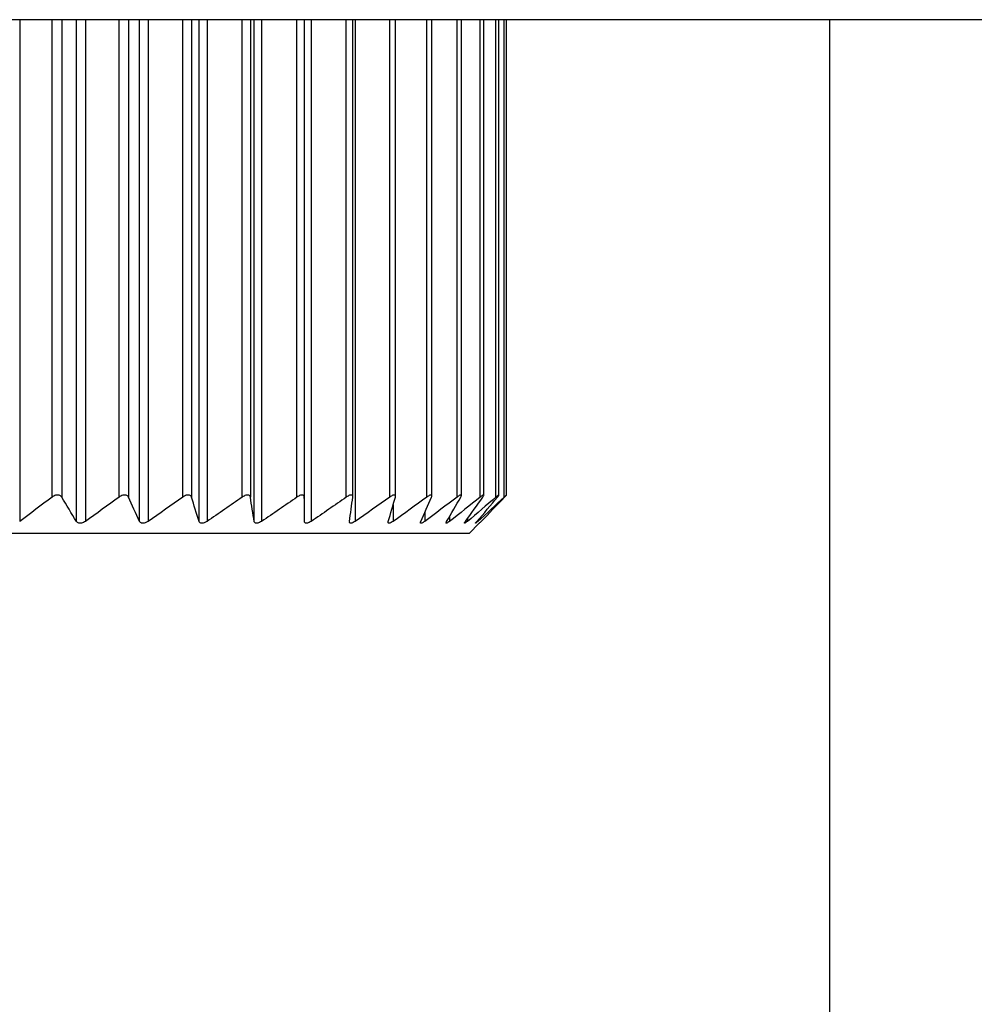
# Model space of a CAD drawing. Units: millimetres. Extents: x 1707 to 7931, y 28 to 3717.
# Drawn here: x 4390 to 4402, y 1583 to 1595 of the extents above; entities that cross this region are included whole.
import ezdxf

# ---------------------------------------------------------------- set-up
doc = ezdxf.new("R2010")
doc.units = ezdxf.units.MM

msp = doc.modelspace()

# ---------------------------------------------------------------- linework, layer by layer
at = {"color": 7, "linetype": 'Continuous', "lineweight": 25}
for p, q in [((4459.399, 1595.339), (4377.718, 1595.339)), ((4393.479, 1595.339), (4393.479, 1589.579)), ((4393.482, 1589.287), (4393.482, 1595.339)), ((4394.066, 1589.584), (4394.066, 1595.339)), ((4394.581, 1589.59), (4394.581, 1595.339)), ((4395.019, 1589.595), (4395.019, 1595.339)), ((4395.375, 1589.598), (4395.375, 1595.339)), ((4395.646, 1589.601), (4395.646, 1595.339)), ((4395.828, 1589.603), (4395.828, 1595.339)), ((4395.919, 1589.604), (4395.919, 1595.339)), ((4399.816, 1595.339), (4399.816, 1574.692)), ((4395.468, 1589.141), (4395.591, 1589.265)), ((4395.468, 1589.141), (4379.474, 1589.141))]:
    msp.add_line(p, q, dxfattribs=at)
at = {"color": 8, "linetype": 'Continuous', "lineweight": 25}
for p, q in [((4390.044, 1595.339), (4390.044, 1589.287)), ((4390.434, 1589.579), (4390.434, 1595.339)), ((4390.552, 1595.339), (4390.552, 1589.579)), ((4390.728, 1589.287), (4390.728, 1595.339)), ((4390.837, 1595.339), (4390.837, 1589.287)), ((4391.243, 1589.579), (4391.243, 1595.339)), ((4391.356, 1595.339), (4391.356, 1589.579)), ((4391.49, 1589.287), (4391.49, 1595.339)), ((4391.594, 1595.339), (4391.594, 1589.287)), ((4392.011, 1589.579), (4392.011, 1595.339)), ((4392.117, 1595.339), (4392.117, 1589.579)), ((4392.208, 1589.287), (4392.208, 1595.339)), ((4392.305, 1595.339), (4392.305, 1589.287)), ((4392.729, 1589.579), (4392.729, 1595.339)), ((4392.828, 1595.339), (4392.828, 1589.579)), ((4392.875, 1589.287), (4392.875, 1595.339)), ((4392.964, 1595.339), (4392.964, 1589.287)), ((4393.39, 1589.579), (4393.39, 1595.339)), ((4393.562, 1595.339), (4393.562, 1589.287)), ((4393.986, 1589.579), (4393.986, 1595.339)), ((4394.093, 1595.339), (4394.093, 1589.287)), ((4394.51, 1589.579), (4394.51, 1595.339)), ((4394.957, 1589.579), (4394.957, 1595.339)), ((4395.322, 1589.579), (4395.322, 1595.339)), ((4395.601, 1589.579), (4395.601, 1595.339)), ((4395.791, 1589.579), (4395.791, 1595.339)), ((4395.89, 1589.579), (4395.89, 1595.339)), ((4394.552, 1589.489), (4394.552, 1589.287)), ((4394.934, 1589.397), (4394.934, 1589.287)), ((4395.233, 1589.35), (4395.233, 1589.287)), ((4395.448, 1589.321), (4395.448, 1589.287)), ((4395.575, 1589.302), (4395.575, 1589.287))]:
    msp.add_line(p, q, dxfattribs=at)
at = {"color": 7, "linetype": 'Continuous', "lineweight": 25}
for points in [[(4390.434, 1589.579), (4390.305, 1589.48), (4390.175, 1589.383), (4390.044, 1589.287)], [(4390.728, 1589.287), (4390.669, 1589.383), (4390.61, 1589.48), (4390.552, 1589.579)], [(4391.243, 1589.579), (4391.109, 1589.48), (4390.973, 1589.383), (4390.837, 1589.287)], [(4391.49, 1589.287), (4391.445, 1589.383), (4391.401, 1589.48), (4391.356, 1589.579)], [(4392.011, 1589.579), (4391.873, 1589.48), (4391.734, 1589.383), (4391.594, 1589.287)], [(4392.208, 1589.287), (4392.178, 1589.383), (4392.148, 1589.48), (4392.117, 1589.579)], [(4392.729, 1589.579), (4392.589, 1589.48), (4392.447, 1589.383), (4392.305, 1589.287)], [(4392.875, 1589.287), (4392.859, 1589.383), (4392.843, 1589.48), (4392.828, 1589.579)], [(4393.39, 1589.579), (4393.249, 1589.48), (4393.107, 1589.383), (4392.964, 1589.287)], [(4393.482, 1589.287), (4393.481, 1589.383), (4393.48, 1589.48), (4393.479, 1589.579)], [(4393.986, 1589.579), (4393.845, 1589.48), (4393.704, 1589.383), (4393.562, 1589.287)], [(4394.023, 1589.287), (4394.037, 1589.383), (4394.051, 1589.48), (4394.065, 1589.579)], [(4394.51, 1589.579), (4394.372, 1589.48), (4394.233, 1589.383), (4394.093, 1589.287)], [(4394.492, 1589.287), (4394.521, 1589.383), (4394.55, 1589.48), (4394.579, 1589.579)], [(4394.957, 1589.579), (4394.823, 1589.48), (4394.688, 1589.383), (4394.552, 1589.287)], [(4394.885, 1589.287), (4394.928, 1589.383), (4394.971, 1589.48), (4395.014, 1589.579)], [(4395.322, 1589.579), (4395.193, 1589.48), (4395.064, 1589.383), (4394.934, 1589.287)], [(4395.196, 1589.287), (4395.254, 1589.383), (4395.311, 1589.48), (4395.367, 1589.579)], [(4395.601, 1589.579), (4395.479, 1589.48), (4395.357, 1589.383), (4395.233, 1589.287)], [(4395.423, 1589.287), (4395.494, 1589.383), (4395.564, 1589.48), (4395.634, 1589.579)], [(4395.791, 1589.579), (4395.677, 1589.48), (4395.563, 1589.383), (4395.448, 1589.287)], [(4395.562, 1589.287), (4395.646, 1589.383), (4395.729, 1589.48), (4395.811, 1589.579)], [(4395.89, 1589.579), (4395.786, 1589.48), (4395.681, 1589.383), (4395.575, 1589.287)], [(4395.613, 1589.287), (4395.708, 1589.383), (4395.803, 1589.48), (4395.897, 1589.579)]]:
    msp.add_open_spline(points, degree=3, dxfattribs=at)
for points, knots in [([(4390.552, 1589.579), (4390.549, 1589.585), (4390.544, 1589.59), (4390.538, 1589.594), (4390.533, 1589.598), (4390.527, 1589.601), (4390.52, 1589.602), (4390.514, 1589.604), (4390.506, 1589.605), (4390.498, 1589.604), (4390.491, 1589.604), (4390.484, 1589.603), (4390.477, 1589.601), (4390.47, 1589.599), (4390.463, 1589.596), (4390.456, 1589.592), (4390.448, 1589.589), (4390.441, 1589.584), (4390.434, 1589.579)], [0, 0, 0, 0, 0.0000306631, 0.0000306631, 0.0000306631, 0.0000554766, 0.0000554766, 0.0000554766, 0.0000805217, 0.0000805217, 0.0000805217, 0.0001023732, 0.0001023732, 0.0001023732, 0.0001247519, 0.0001247519, 0.0001247519, 0.000151066, 0.000151066, 0.000151066, 0.000151066]), ([(4391.356, 1589.579), (4391.353, 1589.585), (4391.35, 1589.59), (4391.344, 1589.594), (4391.34, 1589.598), (4391.334, 1589.601), (4391.328, 1589.602), (4391.322, 1589.604), (4391.315, 1589.605), (4391.307, 1589.604), (4391.3, 1589.604), (4391.293, 1589.603), (4391.287, 1589.601), (4391.279, 1589.599), (4391.272, 1589.596), (4391.266, 1589.592), (4391.258, 1589.589), (4391.25, 1589.584), (4391.243, 1589.579)], [0, 0, 0, 0, 0.0000306631, 0.0000306631, 0.0000306631, 0.0000554766, 0.0000554766, 0.0000554766, 0.0000805217, 0.0000805217, 0.0000805217, 0.0001023732, 0.0001023732, 0.0001023732, 0.0001247519, 0.0001247519, 0.0001247519, 0.000151066, 0.000151066, 0.000151066, 0.000151066]), ([(4392.117, 1589.579), (4392.116, 1589.585), (4392.113, 1589.59), (4392.108, 1589.594), (4392.104, 1589.598), (4392.1, 1589.601), (4392.094, 1589.602), (4392.088, 1589.604), (4392.081, 1589.605), (4392.074, 1589.604), (4392.068, 1589.604), (4392.061, 1589.603), (4392.054, 1589.601), (4392.048, 1589.599), (4392.041, 1589.596), (4392.034, 1589.592), (4392.026, 1589.589), (4392.018, 1589.584), (4392.011, 1589.579)], [0, 0, 0, 0, 0.0000306631, 0.0000306631, 0.0000306631, 0.0000554766, 0.0000554766, 0.0000554766, 0.0000805217, 0.0000805217, 0.0000805217, 0.0001023732, 0.0001023732, 0.0001023732, 0.0001247519, 0.0001247519, 0.0001247519, 0.000151066, 0.000151066, 0.000151066, 0.000151066]), ([(4392.828, 1589.579), (4392.827, 1589.585), (4392.825, 1589.59), (4392.821, 1589.594), (4392.818, 1589.598), (4392.814, 1589.601), (4392.809, 1589.602), (4392.804, 1589.604), (4392.798, 1589.605), (4392.791, 1589.604), (4392.785, 1589.604), (4392.779, 1589.603), (4392.772, 1589.601), (4392.765, 1589.599), (4392.759, 1589.596), (4392.752, 1589.592), (4392.744, 1589.589), (4392.737, 1589.584), (4392.729, 1589.579)], [0, 0, 0, 0, 0.0000306631, 0.0000306631, 0.0000306631, 0.0000554766, 0.0000554766, 0.0000554766, 0.0000805217, 0.0000805217, 0.0000805217, 0.0001023732, 0.0001023732, 0.0001023732, 0.0001247519, 0.0001247519, 0.0001247519, 0.000151066, 0.000151066, 0.000151066, 0.000151066]), ([(4393.479, 1589.579), (4393.479, 1589.585), (4393.478, 1589.59), (4393.475, 1589.594), (4393.473, 1589.598), (4393.47, 1589.601), (4393.465, 1589.602), (4393.461, 1589.604), (4393.456, 1589.605), (4393.449, 1589.604), (4393.444, 1589.604), (4393.438, 1589.603), (4393.432, 1589.601), (4393.425, 1589.599), (4393.419, 1589.596), (4393.412, 1589.592), (4393.405, 1589.589), (4393.397, 1589.584), (4393.39, 1589.579)], [0, 0, 0, 0, 0.0000306631, 0.0000306631, 0.0000306631, 0.0000554766, 0.0000554766, 0.0000554766, 0.0000805217, 0.0000805217, 0.0000805217, 0.0001023732, 0.0001023732, 0.0001023732, 0.0001247519, 0.0001247519, 0.0001247519, 0.000151066, 0.000151066, 0.000151066, 0.000151066]), ([(4394.065, 1589.579), (4394.066, 1589.585), (4394.066, 1589.59), (4394.064, 1589.594), (4394.062, 1589.598), (4394.06, 1589.601), (4394.056, 1589.602), (4394.053, 1589.604), (4394.048, 1589.605), (4394.042, 1589.604), (4394.037, 1589.604), (4394.032, 1589.603), (4394.026, 1589.601), (4394.02, 1589.599), (4394.014, 1589.596), (4394.008, 1589.592), (4394, 1589.589), (4393.993, 1589.584), (4393.986, 1589.579)], [0, 0, 0, 0, 0.0000306631, 0.0000306631, 0.0000306631, 0.0000554766, 0.0000554766, 0.0000554766, 0.0000805217, 0.0000805217, 0.0000805217, 0.0001023732, 0.0001023732, 0.0001023732, 0.0001247519, 0.0001247519, 0.0001247519, 0.000151066, 0.000151066, 0.000151066, 0.000151066]), ([(4394.579, 1589.579), (4394.58, 1589.585), (4394.581, 1589.59), (4394.58, 1589.594), (4394.579, 1589.598), (4394.578, 1589.601), (4394.575, 1589.602), (4394.572, 1589.604), (4394.568, 1589.605), (4394.563, 1589.604), (4394.559, 1589.604), (4394.554, 1589.603), (4394.549, 1589.601), (4394.543, 1589.599), (4394.537, 1589.596), (4394.531, 1589.592), (4394.524, 1589.589), (4394.517, 1589.584), (4394.51, 1589.579)], [0, 0, 0, 0, 0.0000306631, 0.0000306631, 0.0000306631, 0.0000554766, 0.0000554766, 0.0000554766, 0.0000805217, 0.0000805217, 0.0000805217, 0.0001023732, 0.0001023732, 0.0001023732, 0.0001247519, 0.0001247519, 0.0001247519, 0.000151066, 0.000151066, 0.000151066, 0.000151066]), ([(4395.014, 1589.579), (4395.017, 1589.585), (4395.018, 1589.59), (4395.019, 1589.594), (4395.019, 1589.598), (4395.018, 1589.601), (4395.016, 1589.602), (4395.014, 1589.604), (4395.011, 1589.605), (4395.006, 1589.604), (4395.003, 1589.604), (4394.998, 1589.603), (4394.993, 1589.601), (4394.988, 1589.599), (4394.983, 1589.596), (4394.977, 1589.592), (4394.971, 1589.589), (4394.964, 1589.584), (4394.957, 1589.579)], [0, 0, 0, 0, 0.0000306631, 0.0000306631, 0.0000306631, 0.0000554766, 0.0000554766, 0.0000554766, 0.0000805217, 0.0000805217, 0.0000805217, 0.0001023732, 0.0001023732, 0.0001023732, 0.0001247519, 0.0001247519, 0.0001247519, 0.000151066, 0.000151066, 0.000151066, 0.000151066]), ([(4395.367, 1589.579), (4395.371, 1589.585), (4395.373, 1589.59), (4395.374, 1589.594), (4395.375, 1589.598), (4395.375, 1589.601), (4395.374, 1589.602), (4395.373, 1589.604), (4395.371, 1589.605), (4395.367, 1589.604), (4395.364, 1589.604), (4395.36, 1589.603), (4395.356, 1589.601), (4395.352, 1589.599), (4395.347, 1589.596), (4395.341, 1589.592), (4395.335, 1589.589), (4395.329, 1589.584), (4395.322, 1589.579)], [0, 0, 0, 0, 0.0000306631, 0.0000306631, 0.0000306631, 0.0000554766, 0.0000554766, 0.0000554766, 0.0000805217, 0.0000805217, 0.0000805217, 0.0001023732, 0.0001023732, 0.0001023732, 0.0001247519, 0.0001247519, 0.0001247519, 0.000151066, 0.000151066, 0.000151066, 0.000151066]), ([(4395.634, 1589.579), (4395.638, 1589.585), (4395.641, 1589.59), (4395.643, 1589.594), (4395.645, 1589.598), (4395.646, 1589.601), (4395.646, 1589.602), (4395.645, 1589.604), (4395.644, 1589.605), (4395.641, 1589.604), (4395.639, 1589.604), (4395.636, 1589.603), (4395.632, 1589.601), (4395.628, 1589.599), (4395.624, 1589.596), (4395.619, 1589.592), (4395.614, 1589.589), (4395.607, 1589.584), (4395.601, 1589.579)], [0, 0, 0, 0, 0.0000306631, 0.0000306631, 0.0000306631, 0.0000554766, 0.0000554766, 0.0000554766, 0.0000805217, 0.0000805217, 0.0000805217, 0.0001023732, 0.0001023732, 0.0001023732, 0.0001247519, 0.0001247519, 0.0001247519, 0.000151066, 0.000151066, 0.000151066, 0.000151066]), ([(4395.811, 1589.579), (4395.816, 1589.585), (4395.82, 1589.59), (4395.823, 1589.594), (4395.825, 1589.598), (4395.827, 1589.601), (4395.828, 1589.602), (4395.828, 1589.604), (4395.828, 1589.605), (4395.826, 1589.604), (4395.824, 1589.604), (4395.822, 1589.603), (4395.819, 1589.601), (4395.816, 1589.599), (4395.812, 1589.596), (4395.808, 1589.592), (4395.803, 1589.589), (4395.797, 1589.584), (4395.791, 1589.579)], [0, 0, 0, 0, 0.0000306631, 0.0000306631, 0.0000306631, 0.0000554766, 0.0000554766, 0.0000554766, 0.0000805217, 0.0000805217, 0.0000805217, 0.0001023732, 0.0001023732, 0.0001023732, 0.0001247519, 0.0001247519, 0.0001247519, 0.000151066, 0.000151066, 0.000151066, 0.000151066]), ([(4395.897, 1589.579), (4395.902, 1589.585), (4395.907, 1589.59), (4395.911, 1589.594), (4395.914, 1589.598), (4395.917, 1589.601), (4395.918, 1589.602), (4395.92, 1589.604), (4395.92, 1589.605), (4395.919, 1589.604), (4395.918, 1589.604), (4395.916, 1589.603), (4395.914, 1589.601), (4395.912, 1589.599), (4395.908, 1589.596), (4395.905, 1589.592), (4395.9, 1589.589), (4395.895, 1589.584), (4395.89, 1589.579)], [0, 0, 0, 0, 0.0000306631, 0.0000306631, 0.0000306631, 0.0000554766, 0.0000554766, 0.0000554766, 0.0000805217, 0.0000805217, 0.0000805217, 0.0001023732, 0.0001023732, 0.0001023732, 0.0001247519, 0.0001247519, 0.0001247519, 0.000151066, 0.000151066, 0.000151066, 0.000151066]), ([(4390.837, 1589.287), (4390.83, 1589.282), (4390.821, 1589.277), (4390.812, 1589.273), (4390.805, 1589.27), (4390.797, 1589.267), (4390.789, 1589.266), (4390.782, 1589.264), (4390.774, 1589.264), (4390.767, 1589.264), (4390.76, 1589.265), (4390.755, 1589.266), (4390.75, 1589.269), (4390.744, 1589.271), (4390.74, 1589.274), (4390.736, 1589.277), (4390.733, 1589.28), (4390.73, 1589.284), (4390.728, 1589.287)], [0, 0, 0, 0, 0.0000291096, 0.0000291096, 0.0000291096, 0.0000531989, 0.0000531989, 0.0000531989, 0.0000774892, 0.0000774892, 0.0000774892, 0.0000989685, 0.0000989685, 0.0000989685, 0.0001214524, 0.0001214524, 0.0001214524, 0.0001400779, 0.0001400779, 0.0001400779, 0.0001400779]), ([(4391.594, 1589.287), (4391.586, 1589.282), (4391.577, 1589.277), (4391.568, 1589.273), (4391.561, 1589.27), (4391.553, 1589.267), (4391.546, 1589.266), (4391.538, 1589.264), (4391.531, 1589.264), (4391.524, 1589.264), (4391.518, 1589.265), (4391.513, 1589.266), (4391.509, 1589.269), (4391.504, 1589.271), (4391.5, 1589.274), (4391.497, 1589.277), (4391.494, 1589.28), (4391.492, 1589.284), (4391.49, 1589.287)], [0, 0, 0, 0, 0.0000291096, 0.0000291096, 0.0000291096, 0.0000531989, 0.0000531989, 0.0000531989, 0.0000774892, 0.0000774892, 0.0000774892, 0.0000989685, 0.0000989685, 0.0000989685, 0.0001214524, 0.0001214524, 0.0001214524, 0.0001400779, 0.0001400779, 0.0001400779, 0.0001400779]), ([(4392.305, 1589.287), (4392.297, 1589.282), (4392.289, 1589.277), (4392.28, 1589.273), (4392.273, 1589.27), (4392.265, 1589.267), (4392.258, 1589.266), (4392.251, 1589.264), (4392.244, 1589.264), (4392.238, 1589.264), (4392.232, 1589.265), (4392.227, 1589.266), (4392.223, 1589.269), (4392.219, 1589.271), (4392.216, 1589.274), (4392.213, 1589.277), (4392.211, 1589.28), (4392.209, 1589.284), (4392.208, 1589.287)], [0, 0, 0, 0, 0.0000291096, 0.0000291096, 0.0000291096, 0.0000531989, 0.0000531989, 0.0000531989, 0.0000774892, 0.0000774892, 0.0000774892, 0.0000989685, 0.0000989685, 0.0000989685, 0.0001214524, 0.0001214524, 0.0001214524, 0.0001400779, 0.0001400779, 0.0001400779, 0.0001400779]), ([(4392.964, 1589.287), (4392.956, 1589.282), (4392.947, 1589.277), (4392.938, 1589.273), (4392.931, 1589.27), (4392.924, 1589.267), (4392.917, 1589.266), (4392.911, 1589.264), (4392.904, 1589.264), (4392.899, 1589.264), (4392.894, 1589.265), (4392.889, 1589.266), (4392.886, 1589.269), (4392.882, 1589.271), (4392.88, 1589.274), (4392.878, 1589.277), (4392.876, 1589.28), (4392.875, 1589.284), (4392.875, 1589.287)], [0, 0, 0, 0, 0.0000291096, 0.0000291096, 0.0000291096, 0.0000531989, 0.0000531989, 0.0000531989, 0.0000774892, 0.0000774892, 0.0000774892, 0.0000989685, 0.0000989685, 0.0000989685, 0.0001214524, 0.0001214524, 0.0001214524, 0.0001400779, 0.0001400779, 0.0001400779, 0.0001400779]), ([(4393.562, 1589.287), (4393.554, 1589.282), (4393.545, 1589.277), (4393.537, 1589.273), (4393.53, 1589.27), (4393.524, 1589.267), (4393.517, 1589.266), (4393.511, 1589.264), (4393.505, 1589.264), (4393.5, 1589.264), (4393.496, 1589.265), (4393.492, 1589.266), (4393.489, 1589.269), (4393.487, 1589.271), (4393.484, 1589.274), (4393.483, 1589.277), (4393.482, 1589.28), (4393.482, 1589.284), (4393.482, 1589.287)], [0, 0, 0, 0, 0.0000291096, 0.0000291096, 0.0000291096, 0.0000531989, 0.0000531989, 0.0000531989, 0.0000774892, 0.0000774892, 0.0000774892, 0.0000989685, 0.0000989685, 0.0000989685, 0.0001214524, 0.0001214524, 0.0001214524, 0.0001400779, 0.0001400779, 0.0001400779, 0.0001400779]), ([(4394.093, 1589.287), (4394.085, 1589.282), (4394.077, 1589.277), (4394.069, 1589.273), (4394.063, 1589.27), (4394.057, 1589.267), (4394.051, 1589.266), (4394.045, 1589.264), (4394.04, 1589.264), (4394.036, 1589.264), (4394.032, 1589.265), (4394.029, 1589.266), (4394.027, 1589.269), (4394.025, 1589.271), (4394.023, 1589.274), (4394.023, 1589.277), (4394.022, 1589.28), (4394.022, 1589.284), (4394.023, 1589.287)], [0, 0, 0, 0, 0.0000291096, 0.0000291096, 0.0000291096, 0.0000531989, 0.0000531989, 0.0000531989, 0.0000774892, 0.0000774892, 0.0000774892, 0.0000989685, 0.0000989685, 0.0000989685, 0.0001214524, 0.0001214524, 0.0001214524, 0.0001400779, 0.0001400779, 0.0001400779, 0.0001400779]), ([(4394.552, 1589.287), (4394.545, 1589.282), (4394.537, 1589.277), (4394.529, 1589.273), (4394.523, 1589.27), (4394.518, 1589.267), (4394.512, 1589.266), (4394.507, 1589.264), (4394.503, 1589.264), (4394.499, 1589.264), (4394.496, 1589.265), (4394.494, 1589.266), (4394.492, 1589.269), (4394.491, 1589.271), (4394.49, 1589.274), (4394.491, 1589.277), (4394.491, 1589.28), (4394.491, 1589.284), (4394.492, 1589.287)], [0, 0, 0, 0, 0.0000291096, 0.0000291096, 0.0000291096, 0.0000531989, 0.0000531989, 0.0000531989, 0.0000774892, 0.0000774892, 0.0000774892, 0.0000989685, 0.0000989685, 0.0000989685, 0.0001214524, 0.0001214524, 0.0001214524, 0.0001400779, 0.0001400779, 0.0001400779, 0.0001400779]), ([(4394.934, 1589.287), (4394.926, 1589.282), (4394.919, 1589.277), (4394.912, 1589.273), (4394.907, 1589.27), (4394.901, 1589.267), (4394.897, 1589.266), (4394.892, 1589.264), (4394.888, 1589.264), (4394.886, 1589.264), (4394.883, 1589.265), (4394.882, 1589.266), (4394.881, 1589.269), (4394.88, 1589.271), (4394.881, 1589.274), (4394.881, 1589.277), (4394.882, 1589.28), (4394.883, 1589.284), (4394.885, 1589.287)], [0, 0, 0, 0, 0.0000291096, 0.0000291096, 0.0000291096, 0.0000531989, 0.0000531989, 0.0000531989, 0.0000774892, 0.0000774892, 0.0000774892, 0.0000989685, 0.0000989685, 0.0000989685, 0.0001214524, 0.0001214524, 0.0001214524, 0.0001400779, 0.0001400779, 0.0001400779, 0.0001400779]), ([(4395.233, 1589.287), (4395.226, 1589.282), (4395.219, 1589.277), (4395.213, 1589.273), (4395.208, 1589.27), (4395.204, 1589.267), (4395.2, 1589.266), (4395.196, 1589.264), (4395.193, 1589.264), (4395.191, 1589.264), (4395.189, 1589.265), (4395.189, 1589.266), (4395.189, 1589.269), (4395.189, 1589.271), (4395.19, 1589.274), (4395.191, 1589.277), (4395.192, 1589.28), (4395.194, 1589.284), (4395.196, 1589.287)], [0, 0, 0, 0, 0.0000291096, 0.0000291096, 0.0000291096, 0.0000531989, 0.0000531989, 0.0000531989, 0.0000774892, 0.0000774892, 0.0000774892, 0.0000989685, 0.0000989685, 0.0000989685, 0.0001214524, 0.0001214524, 0.0001214524, 0.0001400779, 0.0001400779, 0.0001400779, 0.0001400779]), ([(4395.448, 1589.287), (4395.441, 1589.282), (4395.435, 1589.277), (4395.43, 1589.273), (4395.425, 1589.27), (4395.421, 1589.267), (4395.418, 1589.266), (4395.415, 1589.264), (4395.413, 1589.264), (4395.412, 1589.264), (4395.411, 1589.265), (4395.411, 1589.266), (4395.412, 1589.269), (4395.412, 1589.271), (4395.414, 1589.274), (4395.416, 1589.277), (4395.418, 1589.28), (4395.42, 1589.284), (4395.423, 1589.287)], [0, 0, 0, 0, 0.0000291096, 0.0000291096, 0.0000291096, 0.0000531989, 0.0000531989, 0.0000531989, 0.0000774892, 0.0000774892, 0.0000774892, 0.0000989685, 0.0000989685, 0.0000989685, 0.0001214524, 0.0001214524, 0.0001214524, 0.0001400779, 0.0001400779, 0.0001400779, 0.0001400779]), ([(4395.575, 1589.287), (4395.569, 1589.282), (4395.563, 1589.277), (4395.559, 1589.273), (4395.555, 1589.27), (4395.552, 1589.267), (4395.549, 1589.266), (4395.547, 1589.264), (4395.546, 1589.264), (4395.545, 1589.264), (4395.545, 1589.265), (4395.546, 1589.266), (4395.547, 1589.269), (4395.549, 1589.271), (4395.551, 1589.274), (4395.554, 1589.277), (4395.557, 1589.28), (4395.559, 1589.284), (4395.562, 1589.287)], [0, 0, 0, 0, 0.0000291096, 0.0000291096, 0.0000291096, 0.0000531989, 0.0000531989, 0.0000531989, 0.0000774892, 0.0000774892, 0.0000774892, 0.0000989685, 0.0000989685, 0.0000989685, 0.0001214524, 0.0001214524, 0.0001214524, 0.0001400779, 0.0001400779, 0.0001400779, 0.0001400779]), ([(4395.591, 1589.265), (4395.591, 1589.265), (4395.59, 1589.264), (4395.595, 1589.268), (4395.603, 1589.276), (4395.61, 1589.284), (4395.613, 1589.287)], [0, 0, 0, 0, 0.104879, 0.411224, 0.732645, 1, 1, 1, 1])]:
    msp.add_open_spline(points, degree=3, knots=knots, dxfattribs=at)

doc.saveas('drawing.dxf')
